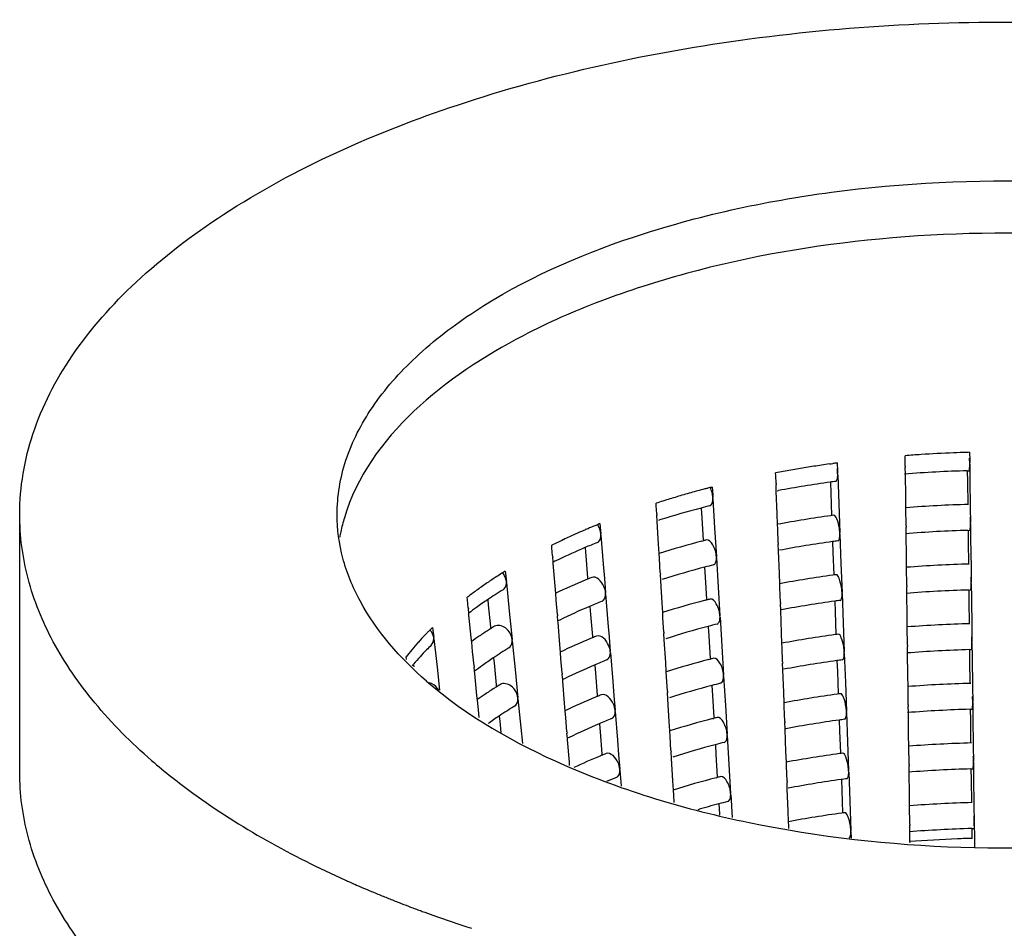
# Model space of a CAD drawing. Units: millimetres. Extents: x 0 to 1200, y 0 to 849.
# Drawn here: x 180 to 188, y 97 to 104 of the extents above; entities that cross this region are included whole.
import ezdxf

# ---------------------------------------------------------------- set-up
doc = ezdxf.new("R2010")
doc.units = ezdxf.units.MM
doc.header["$LTSCALE"] = 66
doc.layers.add('GEOM', color=7, linetype='CONTINUOUS')

msp = doc.modelspace()

# ---------------------------------------------------------------- linework, layer by layer
at = {"layer": 'GEOM', "color": 7, "linetype": 'CONTINUOUS'}
for p, q in [((187.2539, 100.941), (187.2547, 100.8795)), ((186.1846, 100.8526), (186.1972, 100.8544)), ((186.2324, 100.8592), (186.2347, 100.7978)), ((186.7569, 100.8944), (186.7567, 100.9149)), ((186.7577, 100.8329), (186.7569, 100.8944)), ((187.2547, 100.8795), (187.255, 100.859)), ((187.2551, 100.849), (187.255, 100.859)), ((185.7576, 100.7615), (185.7569, 100.7819)), ((186.1739, 100.8511), (186.1846, 100.8526)), ((186.2347, 100.7978), (186.2354, 100.7774)), ((186.7577, 100.8329), (186.7579, 100.8229)), ((186.7584, 100.7731), (186.7578, 100.8235)), ((187.2359, 100.7987), (187.2498, 100.7991)), ((187.2359, 100.7984), (187.237, 100.7138)), ((187.2551, 100.85), (187.2565, 100.7368)), ((185.7599, 100.7001), (185.7576, 100.7615)), ((186.1792, 100.7098), (186.1822, 100.6285)), ((186.2358, 100.7674), (186.2354, 100.7774)), ((186.2358, 100.7684), (186.2441, 100.5427)), ((186.7606, 100.5976), (186.7584, 100.7731)), ((187.237, 100.7138), (187.2392, 100.5385)), ((187.2565, 100.7368), (187.2593, 100.5111)), ((185.2672, 100.6729), (185.2709, 100.6119)), ((185.7599, 100.7001), (185.7603, 100.6902)), ((185.762, 100.6399), (185.7601, 100.6908)), ((185.7686, 100.4655), (185.762, 100.6399)), ((185.7688, 100.6436), (185.7786, 100.6455)), ((186.1822, 100.6285), (186.1887, 100.4542)), ((185.2709, 100.6119), (185.2721, 100.5915)), ((185.2727, 100.5816), (185.2721, 100.5915)), ((185.2726, 100.5826), (185.2861, 100.3581)), ((186.7617, 100.5133), (186.7606, 100.5976)), ((184.8354, 100.5276), (184.8342, 100.5479)), ((184.8391, 100.4665), (184.8354, 100.5276)), ((185.1815, 100.5106), (185.186, 100.4353)), ((186.2441, 100.5427), (186.2524, 100.3182)), ((186.7634, 100.3725), (186.7617, 100.5133)), ((187.2593, 100.5111), (187.2607, 100.3987)), ((179.9219, 98.4703), (179.9219, 100.4621)), ((184.8391, 100.4665), (184.8397, 100.4566)), ((184.8426, 100.4058), (184.8395, 100.4572)), ((184.8531, 100.2331), (184.8426, 100.4058)), ((185.186, 100.4353), (185.1964, 100.263)), ((185.7716, 100.3843), (185.7686, 100.4655)), ((187.2608, 100.3887), (187.2607, 100.3987)), ((184.3045, 100.3503), (184.3122, 100.3536)), ((184.4006, 100.3904), (184.4071, 100.3096)), ((185.2861, 100.3581), (185.2996, 100.1347)), ((185.7727, 100.3531), (185.7716, 100.3843)), ((185.7769, 100.241), (185.7727, 100.3531)), ((186.7634, 100.3725), (186.7636, 100.3626)), ((186.7642, 100.3128), (186.7635, 100.3632)), ((187.2416, 100.3384), (187.2555, 100.3388)), ((187.2417, 100.3381), (187.2427, 100.2535)), ((187.2608, 100.3897), (187.2622, 100.2764)), ((184.4079, 100.2998), (184.4071, 100.3096)), ((184.4078, 100.3008), (184.4259, 100.0779)), ((185.1869, 100.2553), (185.1963, 100.2578)), ((186.1962, 100.2506), (186.1992, 100.1693)), ((186.2527, 100.3083), (186.2524, 100.3182)), ((186.2527, 100.3093), (186.2611, 100.0836)), ((186.7664, 100.1373), (186.7642, 100.3128)), ((187.2427, 100.2535), (187.2449, 100.0782)), ((187.2622, 100.2764), (187.2651, 100.0507)), ((184.0306, 100.2029), (184.029, 100.2231)), ((184.0355, 100.1423), (184.0306, 100.2029)), ((184.287, 100.2033), (184.2919, 100.1428)), ((184.8575, 100.1607), (184.8531, 100.2331)), ((185.7769, 100.241), (185.7773, 100.231)), ((185.779, 100.1808), (185.7771, 100.2316)), ((185.7855, 100.0063), (185.779, 100.1808)), ((184.0355, 100.1423), (184.0364, 100.1325)), ((184.0394, 100.0919), (184.0361, 100.1331)), ((184.2919, 100.1428), (184.3057, 99.9728)), ((184.8599, 100.1213), (184.8575, 100.1607)), ((184.8666, 100.0097), (184.8599, 100.1213)), ((185.3001, 100.1248), (185.2996, 100.1347)), ((185.3001, 100.1258), (185.3136, 99.9013)), ((186.1992, 100.1693), (186.2056, 99.9951)), ((186.7674, 100.0529), (186.7664, 100.1373)), ((183.6703, 100.0239), (183.6783, 99.9439)), ((184.0403, 100.0816), (184.0394, 100.0919)), ((184.0543, 99.9106), (184.0403, 100.0816)), ((184.4259, 100.0779), (184.4349, 99.9669)), ((185.209, 100.0539), (185.2135, 99.9785)), ((186.2611, 100.0836), (186.2694, 99.8591)), ((186.7692, 99.9122), (186.7674, 100.0529)), ((187.2651, 100.0507), (187.2665, 99.9383)), ((183.6792, 99.9342), (183.6783, 99.9439)), ((184.3057, 99.9728), (184.3066, 99.9616)), ((184.4349, 99.9669), (184.4439, 99.8562)), ((184.8666, 100.0097), (184.8672, 99.9998)), ((184.8701, 99.949), (184.867, 100.0004)), ((184.8806, 99.7763), (184.8701, 99.949)), ((185.2135, 99.9785), (185.2239, 99.8062)), ((185.7886, 99.9252), (185.7855, 100.0063)), ((183.6791, 99.9352), (183.6901, 99.8246)), ((184.0592, 99.8502), (184.0543, 99.9106)), ((185.3136, 99.9013), (185.3271, 99.6779)), ((185.7897, 99.894), (185.7886, 99.9252)), ((185.7939, 99.7818), (185.7897, 99.894)), ((186.7692, 99.9122), (186.7693, 99.9022)), ((186.7699, 99.8524), (186.7693, 99.9028)), ((187.2474, 99.878), (187.2613, 99.8784)), ((187.2474, 99.8778), (187.2485, 99.7932)), ((187.2665, 99.9283), (187.2665, 99.9383)), ((187.2666, 99.9294), (187.268, 99.8161)), ((183.3784, 99.8017), (183.3764, 99.8217)), ((183.3844, 99.7417), (183.3784, 99.8017)), ((183.5352, 99.8019), (183.539, 99.7637)), ((183.6901, 99.8246), (183.701, 99.7144)), ((184.0633, 99.7997), (184.0592, 99.8502)), ((184.0723, 99.6889), (184.0633, 99.7997)), ((184.4447, 99.8463), (184.4439, 99.8562)), ((184.4446, 99.8473), (184.4627, 99.6245)), ((185.2143, 99.7986), (185.2238, 99.801)), ((186.2132, 99.7915), (186.2162, 99.7102)), ((186.2697, 99.8491), (186.2694, 99.8591)), ((186.2697, 99.8501), (186.2781, 99.6244)), ((186.7721, 99.677), (186.7699, 99.8524)), ((187.2485, 99.7932), (187.2506, 99.6179)), ((187.268, 99.8161), (187.2708, 99.5904)), ((183.3844, 99.7417), (183.3853, 99.7319)), ((183.3883, 99.6996), (183.385, 99.7325)), ((183.539, 99.7637), (183.5557, 99.595)), ((183.701, 99.7144), (183.7227, 99.4948)), ((184.3238, 99.7499), (184.3287, 99.6894)), ((184.885, 99.7039), (184.8806, 99.7763)), ((185.7939, 99.7818), (185.7943, 99.7719)), ((185.796, 99.7216), (185.7941, 99.7725)), ((185.8025, 99.5472), (185.796, 99.7216)), ((183.3899, 99.6833), (183.3883, 99.6996)), ((183.4071, 99.5121), (183.3899, 99.6833)), ((184.0723, 99.6889), (184.0731, 99.6791)), ((184.0762, 99.6385), (184.0729, 99.6796)), ((184.0771, 99.6282), (184.0762, 99.6385)), ((184.3287, 99.6894), (184.3425, 99.5194)), ((184.8873, 99.6645), (184.885, 99.7039)), ((184.894, 99.5529), (184.8873, 99.6645)), ((185.3276, 99.668), (185.3271, 99.6779)), ((185.3276, 99.669), (185.3411, 99.4445)), ((186.2162, 99.7102), (186.2226, 99.536)), ((186.7732, 99.5926), (186.7721, 99.677)), ((183.1084, 99.5896), (183.1174, 99.5105)), ((183.5557, 99.595), (183.5574, 99.5776)), ((184.0911, 99.4572), (184.0771, 99.6282)), ((184.4627, 99.6245), (184.4717, 99.5135)), ((185.2364, 99.5971), (185.241, 99.5217)), ((186.2781, 99.6244), (186.2864, 99.3999)), ((186.7749, 99.4519), (186.7732, 99.5926)), ((187.2708, 99.5904), (187.2722, 99.478)), ((183.1185, 99.5008), (183.1174, 99.5105)), ((183.1184, 99.5018), (183.1307, 99.3925)), ((183.4106, 99.4766), (183.4071, 99.5121)), ((183.7237, 99.485), (183.7227, 99.4948)), ((183.7236, 99.486), (183.7454, 99.2652)), ((184.3425, 99.5194), (184.3434, 99.5081)), ((184.4717, 99.5135), (184.4807, 99.4027)), ((184.894, 99.5529), (184.8947, 99.543)), ((184.8976, 99.4922), (184.8945, 99.5436)), ((184.9081, 99.3195), (184.8976, 99.4922)), ((185.241, 99.5217), (185.2513, 99.3494)), ((185.8055, 99.466), (185.8025, 99.5472)), ((183.418, 99.4022), (183.4106, 99.4766)), ((184.096, 99.3968), (184.0911, 99.4572)), ((185.3411, 99.4445), (185.3545, 99.2211)), ((185.8067, 99.4348), (185.8055, 99.466)), ((185.8108, 99.3227), (185.8067, 99.4348)), ((186.7749, 99.4519), (186.7751, 99.4419)), ((186.7757, 99.3921), (186.775, 99.4425)), ((187.2531, 99.4177), (187.267, 99.4181)), ((187.2531, 99.4174), (187.2542, 99.3328)), ((187.2723, 99.468), (187.2722, 99.478)), ((187.2723, 99.469), (187.2737, 99.3557)), ((182.9073, 99.3414), (182.9051, 99.3612)), ((183.1307, 99.3925), (183.143, 99.2835)), ((183.4288, 99.2925), (183.418, 99.4022)), ((183.5796, 99.3528), (183.5834, 99.3146)), ((184.1001, 99.3462), (184.096, 99.3968)), ((184.1091, 99.2355), (184.1001, 99.3462)), ((184.4814, 99.3929), (184.4807, 99.4027)), ((184.4814, 99.3939), (184.4994, 99.171)), ((185.2418, 99.3418), (185.2513, 99.3442)), ((186.2867, 99.39), (186.2864, 99.3999)), ((186.2867, 99.391), (186.295, 99.1653)), ((186.7779, 99.2166), (186.7757, 99.3921)), ((187.2737, 99.3557), (187.2765, 99.1301)), ((182.9619, 99.2985), (182.9635, 99.2845)), ((183.143, 99.2835), (183.1633, 99.1046)), ((183.4288, 99.2925), (183.4298, 99.2828)), ((183.4328, 99.2504), (183.4295, 99.2833)), ((183.5834, 99.3146), (183.6001, 99.1459)), ((183.7454, 99.2652), (183.7672, 99.0456)), ((184.3605, 99.2965), (184.3654, 99.2359)), ((184.9124, 99.2471), (184.9081, 99.3195)), ((185.8108, 99.3227), (185.8112, 99.3127)), ((185.813, 99.2625), (185.8111, 99.3133)), ((185.8195, 99.088), (185.813, 99.2625)), ((186.2301, 99.3323), (186.2332, 99.251)), ((187.2542, 99.3328), (187.2564, 99.1575)), ((183.4344, 99.2341), (183.4328, 99.2504)), ((183.4515, 99.063), (183.4344, 99.2341)), ((184.1091, 99.2355), (184.1099, 99.2256)), ((184.113, 99.1851), (184.1096, 99.2262)), ((184.1138, 99.1747), (184.113, 99.1851)), ((184.3654, 99.2359), (184.3792, 99.066)), ((184.9148, 99.2077), (184.9124, 99.2471)), ((184.9215, 99.0961), (184.9148, 99.2077)), ((185.3551, 99.2112), (185.3545, 99.2211)), ((185.3551, 99.2122), (185.3686, 98.9877)), ((186.2332, 99.251), (186.2396, 99.0768)), ((186.7789, 99.1323), (186.7779, 99.2166)), ((183.6001, 99.1459), (183.6018, 99.1284)), ((184.1279, 99.0037), (184.1138, 99.1747)), ((184.4994, 99.171), (184.5084, 99.06)), ((185.2639, 99.1403), (185.2684, 99.0649)), ((186.295, 99.1653), (186.3033, 98.9408)), ((186.7807, 98.9915), (186.7789, 99.1323)), ((187.2765, 99.1301), (187.2779, 99.0177)), ((183.4551, 99.0274), (183.4515, 99.063)), ((183.7681, 99.0358), (183.7672, 99.0456)), ((183.768, 99.0368), (183.7899, 98.8161)), ((184.3792, 99.066), (184.3801, 99.0547)), ((184.5084, 99.06), (184.5174, 98.9493)), ((184.9215, 99.0961), (184.9221, 99.0862)), ((184.925, 99.0354), (184.9219, 99.0868)), ((184.9356, 98.8627), (184.925, 99.0354)), ((185.2684, 99.0649), (185.2788, 98.8926)), ((185.8225, 99.0069), (185.8195, 99.088)), ((183.4624, 98.9531), (183.4551, 99.0274)), ((184.1328, 98.9434), (184.1279, 99.0037)), ((185.3686, 98.9877), (185.382, 98.7643)), ((185.8237, 98.9757), (185.8225, 99.0069)), ((185.8278, 98.8635), (185.8237, 98.9757)), ((186.7807, 98.9915), (186.7808, 98.9815)), ((186.7814, 98.9318), (186.7808, 98.9822)), ((187.2589, 98.9574), (187.2728, 98.9578)), ((187.2589, 98.9571), (187.2599, 98.8725)), ((187.278, 99.0077), (187.2779, 99.0177)), ((187.2781, 99.0087), (187.2795, 98.8954)), ((183.4683, 98.8938), (183.4624, 98.9531)), ((183.6241, 98.9036), (183.6279, 98.8654)), ((184.1369, 98.8928), (184.1328, 98.9434)), ((184.1458, 98.782), (184.1369, 98.8928)), ((184.5182, 98.9395), (184.5174, 98.9493)), ((184.5181, 98.9405), (184.5362, 98.7176)), ((185.2693, 98.885), (185.2787, 98.8874)), ((186.3037, 98.9308), (186.3033, 98.9408)), ((186.3037, 98.9319), (186.312, 98.7062)), ((186.7836, 98.7563), (186.7814, 98.9318)), ((187.2795, 98.8954), (187.2823, 98.6697)), ((183.6279, 98.8654), (183.6366, 98.7775)), ((183.7899, 98.8161), (183.802, 98.6936)), ((184.3973, 98.8431), (184.4022, 98.7825)), ((184.9399, 98.7903), (184.9356, 98.8627)), ((185.8278, 98.8635), (185.8282, 98.8536)), ((185.83, 98.8034), (185.8281, 98.8542)), ((185.8365, 98.6289), (185.83, 98.8034)), ((186.2471, 98.8732), (186.2501, 98.7919)), ((187.2599, 98.8725), (187.2621, 98.6972)), ((184.1458, 98.782), (184.1467, 98.7722)), ((184.1498, 98.7316), (184.1464, 98.7728)), ((184.1506, 98.7213), (184.1498, 98.7316)), ((184.4022, 98.7825), (184.416, 98.6126)), ((184.9423, 98.7509), (184.9399, 98.7903)), ((184.949, 98.6393), (184.9423, 98.7509)), ((185.3826, 98.7544), (185.382, 98.7643)), ((185.3825, 98.7554), (185.396, 98.5309)), ((186.2501, 98.7919), (186.2566, 98.6177)), ((186.7847, 98.6719), (186.7836, 98.7563)), ((184.1646, 98.5503), (184.1506, 98.7213)), ((184.5362, 98.7176), (184.5452, 98.6066)), ((185.2914, 98.6835), (185.2959, 98.6081)), ((186.312, 98.7062), (186.3203, 98.4816)), ((186.7864, 98.5312), (186.7847, 98.6719)), ((187.2823, 98.6697), (187.2837, 98.5573)), ((184.416, 98.6126), (184.4169, 98.6013)), ((184.5452, 98.6066), (184.5542, 98.4959)), ((184.949, 98.6393), (184.9496, 98.6294)), ((184.9525, 98.5786), (184.9494, 98.63)), ((184.963, 98.4059), (184.9525, 98.5786)), ((185.2959, 98.6081), (185.3063, 98.4358)), ((185.8395, 98.5478), (185.8365, 98.6289)), ((184.1669, 98.5224), (184.1646, 98.5503)), ((185.396, 98.5309), (185.4095, 98.3075)), ((185.8407, 98.5166), (185.8395, 98.5478)), ((185.8448, 98.4044), (185.8407, 98.5166)), ((186.7864, 98.5312), (186.7866, 98.5212)), ((186.7871, 98.4714), (186.7865, 98.5218)), ((187.2646, 98.497), (187.2785, 98.4974)), ((187.2838, 98.5473), (187.2837, 98.5573)), ((187.2838, 98.5484), (187.2852, 98.4351)), ((184.555, 98.486), (184.5542, 98.4959)), ((184.5549, 98.487), (184.5649, 98.3642)), ((185.2968, 98.4282), (185.3062, 98.4306)), ((186.3207, 98.4717), (186.3203, 98.4816)), ((186.3207, 98.4727), (186.329, 98.247)), ((186.7894, 98.2959), (186.7871, 98.4714)), ((187.2646, 98.4967), (187.2657, 98.4122)), ((187.2852, 98.4351), (187.288, 98.2094)), ((184.9674, 98.3335), (184.963, 98.4059)), ((185.8448, 98.4044), (185.8452, 98.3944)), ((185.8469, 98.3442), (185.8451, 98.3951)), ((186.2641, 98.414), (186.2671, 98.3327)), ((187.2657, 98.4122), (187.2679, 98.2368)), ((184.9698, 98.2941), (184.9674, 98.3335)), ((184.9731, 98.2381), (184.9698, 98.2941)), ((185.4101, 98.2976), (185.4095, 98.3075)), ((185.41, 98.2986), (185.4207, 98.1207)), ((185.8535, 98.1698), (185.8469, 98.3442)), ((186.2671, 98.3327), (186.2736, 98.1585)), ((186.7904, 98.2116), (186.7894, 98.2959)), ((185.3189, 98.2267), (185.3234, 98.1513)), ((186.329, 98.247), (186.3373, 98.0225)), ((186.7922, 98.0708), (186.7904, 98.2116)), ((187.288, 98.2094), (187.2894, 98.097)), ((185.3234, 98.1513), (185.3241, 98.139)), ((185.8565, 98.0886), (185.8535, 98.1698)), ((185.8576, 98.0574), (185.8565, 98.0886)), ((185.8584, 98.0376), (185.8576, 98.0574)), ((186.7922, 98.0708), (186.7923, 98.0609)), ((186.7929, 98.0111), (186.7923, 98.0615)), ((187.2895, 98.087), (187.2894, 98.097)), ((187.2895, 98.088), (187.2912, 97.9538)), ((186.3376, 98.0125), (186.3373, 98.0225)), ((186.3376, 98.0136), (186.3395, 97.9627)), ((186.7931, 97.9945), (186.7929, 98.0111)), ((186.7939, 97.9354), (186.7931, 97.9945)), ((187.2703, 98.0367), (187.2843, 98.0371)), ((187.2704, 98.0364), (187.2711, 97.977)), ((187.2711, 97.977), (187.2713, 97.9606)), ((186.794, 97.9258), (186.7939, 97.9354)), ((187.2912, 97.9538), (187.292, 97.8872)), ((182.5078, 97.6065), (182.5217, 97.6004)), ((182.8501, 97.4648), (182.8607, 97.4607))]:
    msp.add_line(p, q, dxfattribs=at)
for centre, radius, start, end in [((187.5177, 91.1704), 9.7742, 92.27849, 93.738), ((187.5208, 91.0995), 9.8451, 91.66743, 92.27976), ((187.5212, 91.0846), 9.8601, 91.55331, 91.66758), ((187.4533, 91.812), 9.1292, 97.68561, 97.90875), ((187.5113, 91.2714), 9.673, 93.73896, 94.47427), ((186.2489, 100.8453), 1.0061, 0.78196, 2.91568), ((187.3698, 92.3314), 8.6031, 100.01061, 100.80569), ((187.3992, 92.1648), 8.7722, 99.22646, 100.01078), ((187.4247, 92.0076), 8.9315, 98.45152, 99.22649), ((187.4418, 91.8937), 9.0466, 98.05666, 98.45239), ((187.5181, 90.9377), 9.865, 91.63916, 94.45037), ((187.4144, 91.8693), 8.9274, 97.95648, 100.55821), ((187.452, 91.6142), 9.1852, 97.7048, 97.96849), ((187.0879, 93.5441), 7.3576, 105.21801, 106.0999), ((187.1217, 93.4209), 7.4854, 105.07289, 105.22015), ((187.1312, 93.3855), 7.522, 104.92113, 105.07288), ((187.1402, 93.3519), 7.5568, 104.78628, 104.92115), ((187.1499, 93.3151), 7.5948, 104.60604, 104.78624), ((187.1589, 93.2806), 7.6305, 104.48808, 104.60609), ((187.1664, 93.2517), 7.6604, 104.35449, 104.48807), ((186.9617, 93.9687), 6.9147, 106.99948, 107.91923), ((187.027, 93.7551), 7.1381, 106.09983, 106.99971), ((187.0362, 93.5262), 7.227, 104.87408, 107.42799), ((187.1396, 93.1454), 7.6215, 104.35842, 104.8907), ((187.5191, 90.5721), 9.9702, 91.575, 94.35724), ((183.7472, 100.0428), 1.3767, 163.38275, 168.0884), ((186.9453, 93.8229), 6.9167, 107.44572, 107.60019), ((187.4161, 91.5049), 9.0314, 97.85078, 100.49546), ((187.4509, 91.2663), 9.2726, 97.71706, 97.86256), ((186.2526, 100.3848), 1.0082, 0.7907, 3.00679), ((183.7059, 100.052), 1.3343, 168.10816, 169.87146), ((186.4423, 95.3514), 5.4368, 113.4827, 114.2355), ((186.4886, 95.2453), 5.5526, 113.16261, 113.48423), ((186.5174, 95.1778), 5.626, 112.89334, 113.07656), ((186.54, 95.1242), 5.6842, 112.54118, 112.89306), ((186.5609, 95.0739), 5.7386, 112.3934, 112.54151), ((186.5785, 95.0311), 5.7849, 112.11668, 112.39323), ((187.5181, 90.5862), 9.7561, 91.6239, 94.4665), ((186.2662, 95.7315), 5.018, 115.33843, 116.47737), ((186.3628, 95.5275), 5.2436, 114.23344, 115.33876), ((186.5346, 94.9464), 5.72, 112.12129, 113.17), ((187.0548, 93.0988), 7.3963, 104.62844, 107.28587), ((187.1586, 92.712), 7.7968, 104.37751, 104.57676), ((187.4145, 91.514), 8.8222, 97.94153, 100.6393), ((187.4531, 91.2524), 9.0866, 97.68795, 97.95452), ((186.3774, 95.3097), 5.3243, 113.15299, 115.59531), ((186.2247, 95.632), 4.9676, 115.9201, 116.11254), ((186.248, 95.5841), 5.0209, 115.61598, 115.91991), ((185.7483, 96.6708), 3.9448, 121.7876, 122.37476), ((187.0368, 93.163), 7.1296, 104.85808, 107.5967), ((187.1449, 92.7653), 7.5417, 104.33938, 104.87726), ((187.5191, 90.2205), 9.8614, 91.5592, 94.37216), ((185.614, 96.8785), 3.6975, 123.13323, 124.44501), ((185.6951, 96.7547), 3.8455, 122.37401, 123.13681), ((186.4366, 94.8073), 5.5781, 112.6073, 115.26247), ((186.5558, 94.5271), 5.8825, 112.49092, 112.62985), ((186.5758, 94.4786), 5.935, 112.15801, 112.49064), ((187.4172, 91.1429), 8.933, 97.83552, 100.50937), ((187.452, 90.9046), 9.1739, 97.70047, 97.84756), ((186.2584, 99.9244), 1.0082, 0.79073, 3.00686), ((185.3944, 97.1897), 3.3165, 125.97561, 127.47666), ((185.5058, 97.0361), 3.5063, 124.44333, 125.97524), ((185.6629, 96.6381), 3.8146, 121.80318, 123.94534), ((187.5181, 90.2347), 9.6471, 91.60829, 94.483), ((185.5145, 96.8593), 3.5482, 123.9511, 125.61628), ((186.5468, 94.5473), 5.6605, 112.09839, 113.15827), ((187.0601, 92.7188), 7.3164, 104.61226, 107.2987), ((187.1638, 92.3321), 7.7167, 104.35893, 104.5603), ((187.4157, 91.1521), 8.7237, 97.92695, 100.65516), ((187.4542, 90.8906), 8.988, 97.67072, 97.94023), ((185.4017, 97.0171), 3.3542, 125.61998, 126.89443), ((186.3761, 94.9411), 5.2313, 113.13522, 115.91255), ((186.2368, 95.233), 4.9079, 115.93967, 116.13438), ((184.8606, 97.812), 2.496, 134.58582, 135.61043), ((182.9996, 99.4902), 0.1202, 26.86819, 41.69035), ((185.6415, 96.286), 3.8975, 122.60682, 123.88087), ((185.7004, 96.1946), 4.0062, 122.36624, 122.61152), ((185.7308, 96.1466), 4.063, 121.83996, 122.36558), ((187.0421, 92.7829), 7.0498, 104.8439, 107.61351), ((187.1501, 92.3852), 7.462, 104.31991, 104.86352), ((187.5192, 89.8689), 9.7525, 91.54303, 94.38741), ((184.7405, 97.9272), 2.3295, 136.40877, 138.3072), ((184.804, 97.8673), 2.4168, 135.87421, 136.41699), ((184.8255, 97.8465), 2.4468, 135.61298, 135.87478), ((185.5476, 96.4259), 3.729, 123.8817, 125.05319), ((186.4489, 94.4082), 5.5185, 112.58969, 115.27365), ((186.5679, 94.1281), 5.8228, 112.47234, 112.61271), ((186.588, 94.0796), 5.8753, 112.13584, 112.47205), ((187.4184, 90.781), 8.8346, 97.81991, 100.52358), ((187.4531, 90.5429), 9.0752, 97.6835, 97.83222), ((186.2641, 99.4641), 1.0082, 0.79076, 3.00693), ((184.5502, 98.0909), 2.0785, 140.40439, 142.32662), ((184.6422, 98.0148), 2.1979, 138.30604, 140.40231), ((184.6612, 97.8599), 2.2307, 135.76003, 139.59048), ((184.7837, 97.7424), 2.4004, 134.59242, 135.78998), ((185.6847, 96.2218), 3.7747, 121.77358, 123.93784), ((187.5182, 89.8832), 9.5382, 91.59233, 94.49988), ((185.5367, 96.4423), 3.5091, 123.94384, 125.61529), ((186.5591, 94.1481), 5.601, 112.07499, 113.14629), ((187.0654, 92.3388), 7.2365, 104.59573, 107.31182), ((187.1689, 91.9523), 7.6367, 104.33994, 104.54348), ((187.4553, 90.5288), 8.8894, 97.6531, 97.92562), ((184.5569, 97.9504), 2.0926, 139.86685, 140.08792), ((184.567, 97.9418), 2.1058, 139.62548, 139.86683), ((185.4239, 96.6002), 3.3151, 125.61883, 126.92154), ((186.3883, 94.5421), 5.1716, 113.12268, 115.93193), ((187.4169, 90.7901), 8.6253, 97.91203, 100.67138), ((186.249, 94.834), 4.8482, 115.9597, 116.15674), ((183.048, 99.0449), 0.1222, 27.63106, 36.74539), ((185.6632, 95.8698), 3.8575, 122.58608, 123.87306), ((185.7221, 95.7784), 3.9662, 122.34308, 122.59088), ((185.7525, 95.7303), 4.0231, 121.81106, 122.34241), ((187.0474, 92.4029), 6.97, 104.82939, 107.63069), ((187.1554, 92.0051), 7.3822, 104.30002, 104.84947), ((187.5192, 89.5174), 9.6436, 91.52651, 94.40301), ((185.5694, 96.0097), 3.689, 123.87391, 125.05855), ((186.4611, 94.0092), 5.4589, 112.57169, 115.28507), ((186.5801, 93.7292), 5.7631, 112.45335, 112.59521), ((186.6001, 93.6807), 5.8156, 112.11319, 112.45306), ((187.4196, 90.419), 8.7361, 97.80396, 100.53812), ((187.4542, 90.1812), 8.9765, 97.66616, 97.81654), ((186.2699, 99.0037), 1.0081, 0.79079, 3.007), ((185.7064, 95.8055), 3.7348, 121.74333, 123.93015), ((187.5182, 89.5317), 9.4292, 91.576, 94.51715), ((185.559, 96.0254), 3.4701, 123.93639, 125.61428), ((186.5713, 93.7489), 5.5416, 112.05107, 113.13403), ((187.0707, 91.9587), 7.1567, 104.57881, 107.32523), ((187.1741, 91.5724), 7.5566, 104.32053, 104.5263), ((187.4565, 90.167), 8.7908, 97.63508, 97.91068), ((186.4006, 94.1431), 5.112, 113.10985, 115.95177), ((187.4181, 90.4282), 8.5268, 97.89676, 100.68798), ((186.2611, 94.4351), 4.7884, 115.9802, 116.17963), ((187.0527, 92.0228), 6.8901, 104.81455, 107.64827), ((187.1606, 91.6249), 7.3024, 104.27967, 104.8351), ((187.5192, 89.1658), 9.5347, 91.5096, 94.41896), ((186.4902, 93.5713), 5.4416, 112.55999, 114.89352), ((186.5923, 93.3302), 5.7034, 112.43395, 112.57731), ((186.6122, 93.2817), 5.7558, 112.09003, 112.43365), ((187.4208, 90.0571), 8.6377, 97.78764, 100.55299), ((187.4553, 89.8195), 8.8778, 97.64843, 97.8005), ((186.2757, 98.5434), 1.0081, 0.79082, 3.00707), ((186.5934, 93.3258), 5.508, 112.02816, 112.88839), ((187.076, 91.5787), 7.0768, 104.56152, 107.33893), ((187.1793, 91.1926), 7.4765, 104.30068, 104.50872), ((187.5182, 89.1802), 9.3203, 91.55928, 94.53482), ((187.4192, 90.0663), 8.4284, 97.88114, 100.70497), ((187.4576, 89.8052), 8.6922, 97.61665, 97.89539), ((187.1012, 91.4872), 6.9717, 104.81576, 106.20059), ((187.1659, 91.2448), 7.2226, 104.25886, 104.82039), ((187.5193, 88.8143), 9.4258, 91.4923, 94.43529), ((187.4219, 89.6951), 8.5393, 97.77094, 100.5682), ((187.4564, 89.4578), 8.7791, 97.63029, 97.7841), ((186.2814, 98.0831), 1.0081, 0.79085, 3.00715), ((187.5182, 88.8287), 9.2113, 91.54217, 94.55291), ((187.5176, 88.6305), 9.3332, 92.19617, 94.4621), ((187.5223, 88.5232), 9.4407, 91.48768, 92.20019), ((185.7981, 105.0999), 8.184, 245.74838, 245.99168), ((185.8363, 105.1857), 8.2779, 245.99178, 246.29121), ((185.9557, 105.4604), 8.5774, 246.39962, 247.59241), ((186.0765, 105.7519), 8.893, 247.5886, 248.15446), ((186.1531, 105.9428), 9.0987, 248.15443, 248.71466), ((186.2116, 106.0927), 9.2595, 248.78418, 248.95575), ((186.2537, 106.2025), 9.3772, 248.95636, 249.41826), ((186.3, 106.3256), 9.5086, 249.41775, 249.66133), ((186.3298, 106.406), 9.5944, 249.66128, 249.87587), ((186.3764, 106.5335), 9.7302, 249.87655, 250.38512), ((186.5204, 106.9423), 10.1636, 250.39421, 252.17878)]:
    msp.add_arc(centre, radius, start, end, dxfattribs=at)
for points, knots in [([(179.922, 100.4636), (179.9221, 100.6726), (179.997, 101.1089), (180.3171, 101.7241), (180.8269, 102.2961), (181.7884, 103.0243), (183.3819, 103.7252), (185.5986, 104.2053), (188.0093, 104.3194), (190.3688, 104.0547), (192.1746, 103.5219), (193.3795, 102.9091), (193.8842, 102.5522), (194.1037, 102.3621)], [0, 0, 0, 0, 0.038817, 0.080534, 0.127221, 0.179954, 0.303478, 0.446613, 0.59931, 0.749566, 0.885842, 0.946079, 1, 1, 1, 1]), ([(182.3719, 100.4602), (182.3718, 100.6018), (182.4216, 100.8976), (182.638, 101.3148), (182.9831, 101.7024), (183.6336, 102.1971), (184.7135, 102.6722), (186.2159, 102.9983), (187.8495, 103.0757), (189.451, 102.8969), (190.8593, 102.4804), (191.6679, 102.0216), (191.982, 101.7496)], [0, 0, 0, 0, 0.038829, 0.080524, 0.127214, 0.179918, 0.303455, 0.446632, 0.599399, 0.749704, 0.886129, 1, 1, 1, 1]), ([(191.982, 101.3453), (191.6873, 101.6005), (190.9376, 102.0374), (189.628, 102.4504), (188.1302, 102.6546), (186.5783, 102.6289), (185.325, 102.4151), (184.4106, 102.1219), (183.41, 101.6843), (182.6155, 101.0655), (182.428, 100.4365)], [0, 0, 0, 0, 0.111175, 0.243489, 0.389846, 0.54037, 0.684452, 0.751094, 0.812806, 1, 1, 1, 1]), ([(187.2498, 100.7992), (187.2512, 100.7992), (187.2528, 100.8058), (187.2547, 100.8204), (187.2551, 100.8377), (187.2551, 100.85)], [0, 0, 0, 0, 0.079762, 0.284043, 1, 1, 1, 1]), ([(186.2205, 100.7165), (186.2267, 100.7173), (186.2355, 100.7395), (186.2358, 100.7561), (186.2358, 100.7684)], [0, 0, 0, 0, 0.335697, 1, 1, 1, 1]), ([(185.2496, 100.529), (185.2532, 100.5299), (185.2711, 100.5418), (185.2726, 100.566), (185.2726, 100.5826)], [0, 0, 0, 0, 0.183297, 1, 1, 1, 1]), ([(180.9401, 98.5621), (180.7826, 98.6986), (180.4993, 98.9817), (180.1704, 99.4562), (179.9676, 99.9532), (179.9218, 100.2968), (179.922, 100.4636)], [0, 0, 0, 0, 0.281529, 0.538132, 0.774686, 1, 1, 1, 1]), ([(183.0619, 99.1746), (182.8593, 99.3501), (182.5955, 99.649), (182.4035, 100.1146), (182.372, 100.3473), (182.3719, 100.4602)], [0, 0, 0, 0, 0.536549, 0.774024, 1, 1, 1, 1]), ([(183.0619, 99.1746), (183.376, 98.9026), (184.1846, 98.4438), (185.5929, 98.0274), (187.1944, 97.8485), (188.828, 97.926), (190.3304, 98.252), (191.4103, 98.7271), (192.0608, 99.2218), (192.4059, 99.6094), (192.6222, 100.0267), (192.6721, 100.3224), (192.672, 100.4641)], [0, 0, 0, 0, 0.113871, 0.250296, 0.400601, 0.553368, 0.696545, 0.820082, 0.872786, 0.919476, 0.961171, 1, 1, 1, 1]), ([(186.2486, 100.3569), (186.2449, 100.381), (186.2378, 100.41), (186.2177, 100.4563), (186.2058, 100.4548)], [0, 0, 0, 0, 0.66949, 1, 1, 1, 1]), ([(187.2555, 100.3389), (187.2569, 100.3389), (187.2585, 100.3454), (187.2605, 100.3601), (187.2608, 100.3774), (187.2608, 100.3897)], [0, 0, 0, 0, 0.079754, 0.284031, 1, 1, 1, 1]), ([(184.3805, 100.2454), (184.3847, 100.2471), (184.4029, 100.2597), (184.4078, 100.284), (184.4078, 100.3008)], [0, 0, 0, 0, 0.215421, 1, 1, 1, 1]), ([(185.2996, 100.1347), (185.2976, 100.1672), (185.2862, 100.2138), (185.2423, 100.2695), (185.2226, 100.2646)], [0, 0, 0, 0, 0.615738, 1, 1, 1, 1]), ([(186.2375, 100.2574), (186.2437, 100.2582), (186.2525, 100.2804), (186.2527, 100.2969), (186.2527, 100.3093)], [0, 0, 0, 0, 0.335677, 1, 1, 1, 1]), ([(185.277, 100.0722), (185.2806, 100.073), (185.2986, 100.085), (185.3001, 100.1092), (185.3001, 100.1258)], [0, 0, 0, 0, 0.183296, 1, 1, 1, 1]), ([(184.4439, 99.8562), (184.4425, 99.8729), (184.4304, 99.924), (184.3736, 99.9899), (184.3373, 99.9754)], [0, 0, 0, 0, 0.300463, 1, 1, 1, 1]), ([(186.2656, 99.8978), (186.2619, 99.9219), (186.2547, 99.9509), (186.2347, 99.9972), (186.2227, 99.9957)], [0, 0, 0, 0, 0.669472, 1, 1, 1, 1]), ([(183.6526, 99.8801), (183.6655, 99.888), (183.6772, 99.9088), (183.6791, 99.9294), (183.6791, 99.9352)], [0, 0, 0, 0, 0.724354, 1, 1, 1, 1]), ([(187.2613, 99.8785), (187.2627, 99.8785), (187.2643, 99.8851), (187.2662, 99.8998), (187.2666, 99.917), (187.2666, 99.9294)], [0, 0, 0, 0, 0.079746, 0.284018, 1, 1, 1, 1]), ([(184.4172, 99.792), (184.4215, 99.7937), (184.4397, 99.8062), (184.4446, 99.8306), (184.4446, 99.8473)], [0, 0, 0, 0, 0.215424, 1, 1, 1, 1]), ([(185.3271, 99.6779), (185.3251, 99.7104), (185.3137, 99.757), (185.2698, 99.8126), (185.2501, 99.8078)], [0, 0, 0, 0, 0.615716, 1, 1, 1, 1]), ([(186.2545, 99.7983), (186.2607, 99.799), (186.2695, 99.8213), (186.2697, 99.8378), (186.2697, 99.8501)], [0, 0, 0, 0, 0.335657, 1, 1, 1, 1]), ([(185.3045, 99.6153), (185.3081, 99.6162), (185.326, 99.6282), (185.3276, 99.6524), (185.3276, 99.669)], [0, 0, 0, 0, 0.183295, 1, 1, 1, 1]), ([(183.7227, 99.4948), (183.7193, 99.5294), (183.6878, 99.5907), (183.6111, 99.613), (183.5873, 99.5982)], [0, 0, 0, 0, 0.553735, 1, 1, 1, 1]), ([(183.6971, 99.4309), (183.7099, 99.4389), (183.7217, 99.4596), (183.7236, 99.4803), (183.7236, 99.486)], [0, 0, 0, 0, 0.724343, 1, 1, 1, 1]), ([(184.4807, 99.4027), (184.4793, 99.4195), (184.4671, 99.4706), (184.4104, 99.5365), (184.3741, 99.522)], [0, 0, 0, 0, 0.300445, 1, 1, 1, 1]), ([(186.2825, 99.4386), (186.2789, 99.4628), (186.2717, 99.4917), (186.2517, 99.538), (186.2397, 99.5365)], [0, 0, 0, 0, 0.669454, 1, 1, 1, 1]), ([(187.267, 99.4182), (187.2684, 99.4182), (187.27, 99.4247), (187.272, 99.4394), (187.2723, 99.4567), (187.2723, 99.469)], [0, 0, 0, 0, 0.079737, 0.284004, 1, 1, 1, 1]), ([(184.454, 99.3386), (184.4582, 99.3403), (184.4764, 99.3528), (184.4814, 99.3772), (184.4814, 99.3939)], [0, 0, 0, 0, 0.215427, 1, 1, 1, 1]), ([(185.3545, 99.2211), (185.3526, 99.2535), (185.3412, 99.3002), (185.2973, 99.3558), (185.2776, 99.351)], [0, 0, 0, 0, 0.615694, 1, 1, 1, 1]), ([(186.2715, 99.3391), (186.2777, 99.3399), (186.2865, 99.3621), (186.2867, 99.3786), (186.2867, 99.391)], [0, 0, 0, 0, 0.335636, 1, 1, 1, 1]), ([(185.332, 99.1585), (185.3356, 99.1594), (185.3535, 99.1713), (185.3551, 99.1956), (185.3551, 99.2122)], [0, 0, 0, 0, 0.183294, 1, 1, 1, 1]), ([(183.7672, 99.0456), (183.7637, 99.0803), (183.7322, 99.1416), (183.6556, 99.1638), (183.6317, 99.149)], [0, 0, 0, 0, 0.55371, 1, 1, 1, 1]), ([(183.7415, 98.9817), (183.7543, 98.9897), (183.7661, 99.0104), (183.768, 99.0311), (183.768, 99.0368)], [0, 0, 0, 0, 0.724331, 1, 1, 1, 1]), ([(184.5174, 98.9493), (184.5161, 98.966), (184.5039, 99.0171), (184.4472, 99.083), (184.4109, 99.0685)], [0, 0, 0, 0, 0.300426, 1, 1, 1, 1]), ([(186.2995, 98.9795), (186.2958, 99.0036), (186.2887, 99.0326), (186.2687, 99.0789), (186.2567, 99.0774)], [0, 0, 0, 0, 0.669435, 1, 1, 1, 1]), ([(187.2728, 98.9579), (187.2741, 98.9579), (187.2758, 98.9644), (187.2777, 98.9791), (187.2781, 98.9964), (187.2781, 99.0087)], [0, 0, 0, 0, 0.079728, 0.283991, 1, 1, 1, 1]), ([(184.4907, 98.8851), (184.495, 98.8868), (184.5132, 98.8994), (184.5181, 98.9237), (184.5181, 98.9405)], [0, 0, 0, 0, 0.215429, 1, 1, 1, 1]), ([(185.382, 98.7643), (185.3801, 98.7967), (185.3686, 98.8434), (185.3247, 98.899), (185.305, 98.8942)], [0, 0, 0, 0, 0.615672, 1, 1, 1, 1]), ([(186.2885, 98.88), (186.2946, 98.8807), (186.3035, 98.903), (186.3037, 98.9195), (186.3037, 98.9319)], [0, 0, 0, 0, 0.335614, 1, 1, 1, 1]), ([(185.3594, 98.7017), (185.3631, 98.7026), (185.381, 98.7145), (185.3825, 98.7388), (185.3825, 98.7554)], [0, 0, 0, 0, 0.183293, 1, 1, 1, 1]), ([(184.5542, 98.4959), (184.5528, 98.5126), (184.5407, 98.5637), (184.484, 98.6296), (184.4476, 98.6151)], [0, 0, 0, 0, 0.300408, 1, 1, 1, 1]), ([(186.3165, 98.5203), (186.3128, 98.5445), (186.3057, 98.5735), (186.2856, 98.6197), (186.2737, 98.6182)], [0, 0, 0, 0, 0.669416, 1, 1, 1, 1]), ([(180.9401, 98.5621), (181.0423, 98.4737), (181.5044, 98.11), (182.0242, 97.8239), (182.4365, 97.6382)], [0, 0, 0, 0, 0.230024, 1, 1, 1, 1]), ([(187.2785, 98.4975), (187.2799, 98.4975), (187.2815, 98.5041), (187.2834, 98.5187), (187.2838, 98.536), (187.2838, 98.5484)], [0, 0, 0, 0, 0.079719, 0.283977, 1, 1, 1, 1]), ([(180.9401, 96.5703), (180.7826, 96.7067), (180.4993, 96.9899), (180.1704, 97.4643), (179.9676, 97.9613), (179.9218, 98.3049), (179.922, 98.4717)], [0, 0, 0, 0, 0.281529, 0.538132, 0.774686, 1, 1, 1, 1]), ([(184.5275, 98.4317), (184.5318, 98.4334), (184.55, 98.4459), (184.5549, 98.4703), (184.5549, 98.487)], [0, 0, 0, 0, 0.215432, 1, 1, 1, 1]), ([(185.4095, 98.3075), (185.4075, 98.3399), (185.3961, 98.3866), (185.3522, 98.4422), (185.3325, 98.4374)], [0, 0, 0, 0, 0.615649, 1, 1, 1, 1]), ([(186.3054, 98.4208), (186.3116, 98.4216), (186.3204, 98.4438), (186.3207, 98.4604), (186.3207, 98.4727)], [0, 0, 0, 0, 0.335592, 1, 1, 1, 1]), ([(185.3869, 98.2449), (185.3905, 98.2458), (185.4085, 98.2577), (185.41, 98.282), (185.41, 98.2986)], [0, 0, 0, 0, 0.183292, 1, 1, 1, 1]), ([(186.3335, 98.0612), (186.3298, 98.0853), (186.3227, 98.1143), (186.3026, 98.1606), (186.2907, 98.1591)], [0, 0, 0, 0, 0.669397, 1, 1, 1, 1]), ([(186.3253, 97.9626), (186.3264, 97.9633), (186.332, 97.9687), (186.3338, 97.9767), (186.335, 97.9828)], [0, 0, 0, 0, 0.177083, 1, 1, 1, 1])]:
    msp.add_open_spline(points, degree=3, knots=knots, dxfattribs=at)
for points in [[(186.2354, 100.7774), (186.235, 100.7898), (186.2337, 100.8022), (186.2318, 100.8146)], [(185.2663, 100.6282), (185.2629, 100.6423), (185.2581, 100.6562), (185.2519, 100.6694)], [(185.2721, 100.5915), (185.2714, 100.6039), (185.2693, 100.6162), (185.2663, 100.6282)], [(184.4071, 100.3096), (184.405, 100.3354), (184.3956, 100.3611), (184.3815, 100.3828)], [(186.2524, 100.3182), (186.2519, 100.3312), (186.2505, 100.3441), (186.2486, 100.3569)], [(183.6689, 99.979), (183.664, 99.9904), (183.6576, 100.0013), (183.6499, 100.011)], [(183.6783, 99.9439), (183.6771, 99.956), (183.6737, 99.9679), (183.6689, 99.979)], [(186.2694, 99.8591), (186.2689, 99.872), (186.2675, 99.885), (186.2656, 99.8978)], [(183.0984, 99.4518), (183.1111, 99.4645), (183.1184, 99.4839), (183.1184, 99.5018)], [(183.1174, 99.5105), (183.1161, 99.5223), (183.1122, 99.5339), (183.1068, 99.5445)], [(186.2864, 99.3999), (186.2859, 99.4129), (186.2845, 99.4258), (186.2825, 99.4386)], [(183.1459, 99.118), (183.1304, 99.1389), (183.1068, 99.1554), (183.0818, 99.1624)], [(186.3033, 98.9408), (186.3029, 98.9537), (186.3015, 98.9667), (186.2995, 98.9795)], [(186.3203, 98.4816), (186.3198, 98.4946), (186.3185, 98.5075), (186.3165, 98.5203)], [(186.3373, 98.0225), (186.3368, 98.0355), (186.3355, 98.0484), (186.3335, 98.0612)], [(187.2887, 98.0575), (187.2894, 98.0676), (187.2895, 98.0778), (187.2895, 98.088)], [(186.335, 97.9828), (186.337, 97.9929), (186.3376, 98.0033), (186.3376, 98.0136)]]:
    msp.add_open_spline(points, degree=3, dxfattribs=at)

doc.saveas('drawing.dxf')
